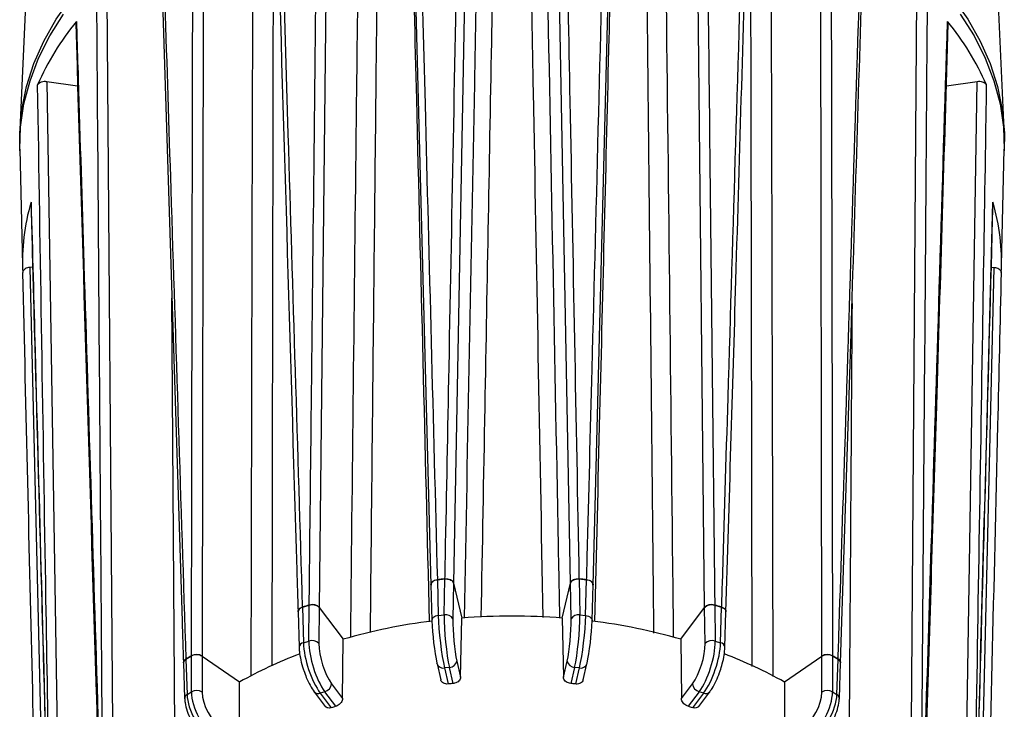
# Model space of a CAD drawing. Units: millimetres. Extents: x 0 to 4718, y -1 to 10803.
# Drawn here: x 1166 to 1296, y 9418 to 9509 of the extents above; entities that cross this region are included whole.
import ezdxf

# ---------------------------------------------------------------- set-up
doc = ezdxf.new("R2010")
doc.units = ezdxf.units.MM
doc.header["$LTSCALE"] = 50

msp = doc.modelspace()

# ---------------------------------------------------------------- linework, layer by layer
at = {"color": 7, "linetype": 'Continuous', "lineweight": 25}
for p, q in [((1168.54, 9549.21), (1166.06, 9494.87)), ((1296.01, 9494.87), (1293.53, 9549.21)), ((1220.35, 9434.69), (1217.91, 9530.04)), ((1244.16, 9530.04), (1241.72, 9434.69)), ((1206.62, 9527.8), (1205.6, 9431.77)), ((1256.47, 9431.77), (1255.45, 9527.8)), ((1225.06, 9526.85), (1223.32, 9434.98)), ((1238.75, 9434.98), (1237.02, 9526.85)), ((1190.29, 9521.49), (1190.14, 9425.34)), ((1271.93, 9425.34), (1271.78, 9521.49)), ((1177.57, 9512.36), (1178.31, 9416.27)), ((1283.76, 9416.27), (1284.5, 9512.36)), ((1169.61, 9501.23), (1171.17, 9405.36)), ((1169.61, 9501.23), (1173.7, 9500.63)), ((1288.38, 9500.63), (1292.46, 9501.23)), ((1290.9, 9405.36), (1292.46, 9501.23)), ((1166.08, 9492.27), (1166.43, 9476.95)), ((1295.65, 9476.95), (1295.99, 9492.27)), ((1167.55, 9485.29), (1167.55, 9485.15)), ((1294.52, 9485.29), (1294.53, 9485.15)), ((1167.76, 9476.68), (1167.39, 9476.66)), ((1294.31, 9476.68), (1294.68, 9476.66)), ((1167.39, 9476.66), (1169.35, 9393.59)), ((1292.72, 9393.59), (1294.68, 9476.66)), ((1186.53, 9415.77), (1186.15, 9472.59)), ((1221.19, 9435.42), (1222.18, 9435.52)), ((1221.19, 9435.42), (1221.31, 9430.7)), ((1222.09, 9430.78), (1222.18, 9435.52)), ((1239.89, 9435.52), (1239.98, 9430.78)), ((1239.89, 9435.52), (1240.88, 9435.42)), ((1240.76, 9430.7), (1240.88, 9435.42)), ((1220.34, 9434.78), (1220.46, 9430.05)), ((1223.32, 9434.98), (1223.23, 9430.24)), ((1223.32, 9434.98), (1224.4, 9430.36)), ((1223.32, 9434.98), (1224.4, 9430.36)), ((1237.67, 9430.36), (1238.75, 9434.98)), ((1238.84, 9430.24), (1238.75, 9434.98)), ((1241.61, 9430.05), (1241.74, 9434.78)), ((1202.8, 9431.2), (1202.94, 9426.5)), ((1203.36, 9431.79), (1204.27, 9432.07)), ((1203.36, 9431.79), (1203.5, 9427.09)), ((1204.22, 9427.31), (1204.27, 9432.07)), ((1205.6, 9431.77), (1205.55, 9427.01)), ((1205.6, 9431.77), (1208.75, 9427.56)), ((1205.6, 9431.77), (1208.75, 9427.56)), ((1253.32, 9427.56), (1256.47, 9431.77)), ((1256.52, 9427.01), (1256.47, 9431.77)), ((1257.81, 9432.07), (1257.86, 9427.31)), ((1257.81, 9432.07), (1258.71, 9431.79)), ((1258.57, 9427.09), (1258.71, 9431.79)), ((1259.14, 9426.5), (1259.28, 9431.2)), ((1220.46, 9430.05), (1220.47, 9429.97)), ((1221.31, 9430.7), (1222.09, 9430.78)), ((1224.25, 9422.56), (1224.4, 9430.36)), ((1237.67, 9430.36), (1237.82, 9422.56)), ((1239.98, 9430.78), (1240.76, 9430.7)), ((1241.61, 9430.05), (1241.6, 9429.97)), ((1203.5, 9427.09), (1204.22, 9427.31)), ((1208.67, 9419.74), (1208.75, 9427.56)), ((1253.32, 9427.56), (1253.4, 9419.74)), ((1257.86, 9427.31), (1258.57, 9427.09)), ((1187.99, 9424.94), (1188.73, 9425.37)), ((1187.99, 9424.94), (1188.14, 9420.27)), ((1188.72, 9420.61), (1188.73, 9425.37)), ((1190.14, 9425.34), (1190.14, 9420.58)), ((1190.14, 9425.34), (1195.08, 9421.92)), ((1190.14, 9425.34), (1195.08, 9421.92)), ((1266.99, 9421.92), (1271.93, 9425.34)), ((1271.94, 9420.58), (1271.93, 9425.34)), ((1273.34, 9425.37), (1273.35, 9420.61)), ((1273.34, 9425.37), (1274.08, 9424.94)), ((1273.93, 9420.27), (1274.08, 9424.94)), ((1187.67, 9424.45), (1187.82, 9419.78)), ((1221.15, 9424.31), (1221.13, 9424.42)), ((1221.15, 9424.31), (1221.65, 9422.19)), ((1222.77, 9423.83), (1222.12, 9423.77)), ((1222.12, 9423.77), (1222.62, 9421.65)), ((1223.27, 9421.71), (1222.77, 9423.83)), ((1223.76, 9424.68), (1224.25, 9422.56)), ((1237.82, 9422.56), (1238.31, 9424.68)), ((1239.3, 9423.83), (1238.81, 9421.71)), ((1239.95, 9423.77), (1239.3, 9423.83)), ((1239.45, 9421.65), (1239.95, 9423.77)), ((1240.43, 9422.19), (1240.92, 9424.31)), ((1240.92, 9424.31), (1240.94, 9424.42)), ((1274.25, 9419.78), (1274.4, 9424.45)), ((1195.07, 9414.09), (1195.08, 9421.92)), ((1207.22, 9421.67), (1208.67, 9419.74)), ((1253.4, 9419.74), (1254.85, 9421.67)), ((1266.99, 9421.92), (1267, 9414.09)), ((1188.14, 9420.27), (1188.72, 9420.61)), ((1204.93, 9420.62), (1206.38, 9418.69)), ((1206.32, 9420.63), (1205.73, 9420.45)), ((1205.73, 9420.45), (1207.18, 9418.52)), ((1207.77, 9418.71), (1206.32, 9420.63)), ((1255.75, 9420.63), (1254.3, 9418.71)), ((1254.89, 9418.52), (1256.34, 9420.45)), ((1255.69, 9418.69), (1257.14, 9420.62)), ((1256.34, 9420.45), (1255.75, 9420.63)), ((1273.35, 9420.61), (1273.93, 9420.27))]:
    msp.add_line(p, q, dxfattribs=at)
at = {"color": 7, "linetype": 'Continuous', "lineweight": 25, "flags": 128}
for points in [[(1166.08, 9492.06), (1166.05, 9494.42), (1166.31, 9497.5), (1166.93, 9500.56), (1167.9, 9503.59), (1169.22, 9506.56), (1170.87, 9509.46), (1172.85, 9512.27), (1175.15, 9514.98), (1177.75, 9517.57), (1180.65, 9520.04), (1183.82, 9522.36), (1187.25, 9524.52), (1190.91, 9526.52), (1194.8, 9528.33), (1198.88, 9529.96), (1203.14, 9531.38), (1207.56, 9532.6), (1212.1, 9533.61), (1216.74, 9534.4), (1221.46, 9534.97), (1226.24, 9535.31), (1231.04, 9535.43)], [(1231.04, 9535.43), (1235.84, 9535.31), (1240.61, 9534.97), (1245.33, 9534.4), (1249.98, 9533.61), (1254.52, 9532.6), (1258.93, 9531.38), (1263.19, 9529.96), (1267.27, 9528.33), (1271.16, 9526.52), (1274.83, 9524.52), (1278.25, 9522.36), (1281.42, 9520.04), (1284.32, 9517.57), (1286.92, 9514.98), (1289.22, 9512.27), (1291.2, 9509.46), (1292.86, 9506.56), (1294.17, 9503.59), (1295.14, 9500.56), (1295.76, 9497.5), (1296.03, 9494.42), (1295.99, 9492.06)], [(1166.08, 9492.27), (1166.17, 9495.19), (1166.61, 9498.27), (1167.41, 9501.31), (1168.55, 9504.31), (1170.04, 9507.24), (1171.85, 9510.1)], [(1290.22, 9510.1), (1292.04, 9507.24), (1293.52, 9504.31), (1294.66, 9501.31), (1295.46, 9498.27), (1295.9, 9495.19), (1295.99, 9492.27)], [(1221.31, 9430.7), (1221.12, 9430.67), (1220.94, 9430.61), (1220.79, 9430.54), (1220.65, 9430.44), (1220.55, 9430.33), (1220.49, 9430.22), (1220.46, 9430.09), (1220.46, 9430.05)], [(1240.76, 9430.7), (1240.95, 9430.67), (1241.13, 9430.61), (1241.29, 9430.54), (1241.42, 9430.44), (1241.52, 9430.33), (1241.58, 9430.22), (1241.61, 9430.09), (1241.61, 9430.05)]]:
    msp.add_lwpolyline(points, dxfattribs=at)
at = {"color": 7, "linetype": 'Continuous', "lineweight": 25}
for centre, radius, start, end in [((1200.43, 9486.98), 34.86, 140.4957, 156.6897), ((1261.64, 9486.98), 34.86, 23.3103, 39.5043), ((1193.57, 9477.54), 27.15, 163.4367, 183.2636), ((1268.5, 9477.54), 27.15, 356.7364, 16.5633), ((1230.91, 9340.2), 95.72, 95.2303, 95.8373), ((1231.16, 9340.2), 95.72, 84.1627, 84.7697), ((1228.03, 9353.7), 81.9, 106.8632, 107.5366), ((1234.04, 9353.7), 81.9, 72.4634, 73.1368), ((1230.2, 9352.6), 77.97, 97.1647, 105.9626), ((1222.31, 9429.76), 1.04, 27.4114, 101.8294), ((1231.04, 9346.05), 84.57, 85.5006, 94.4994), ((1239.77, 9429.76), 1.04, 78.1706, 152.5887), ((1231.88, 9352.6), 77.97, 74.0375, 82.8354), ((1204.64, 9426.07), 1.31, 45.8046, 108.8432), ((1257.43, 9426.07), 1.31, 71.1568, 134.1954), ((1203.63, 9426.41), 0.695, 100.2376, 172.7699), ((1258.45, 9426.41), 0.695, 7.2243, 79.7631), ((1219.45, 9373.03), 60.7, 120.4016, 121.2238), ((1224.53, 9369.44), 60.17, 111.0064, 119.2957), ((1237.54, 9369.42), 60.19, 60.7051, 69.0423), ((1242.62, 9373.03), 60.7, 58.7762, 59.5984), ((1221.94, 9424.59), 0.841, 199.6951, 282.4781), ((1222.76, 9424.84), 1.01, 270.7053, 350.5656), ((1239.32, 9424.84), 1.01, 189.4344, 269.2948), ((1240.13, 9424.59), 0.841, 257.5219, 340.305), ((1205.99, 9421.83), 1.24, 285.4108, 352.3279), ((1230.93, 9339.23), 82.84, 95.3089, 95.7587), ((1231.14, 9339.23), 82.84, 84.2413, 84.6911), ((1256.08, 9421.83), 1.24, 187.6721, 254.5892), ((1188.39, 9419.76), 0.564, 115.69, 178.0768), ((1189.4, 9419.35), 1.44, 59.1536, 118.0908), ((1205.45, 9421.1), 0.709, 222.9849, 293.4696), ((1256.62, 9421.1), 0.709, 246.5313, 317.0057), ((1272.67, 9419.35), 1.44, 61.9092, 120.8464), ((1273.68, 9419.76), 0.566, 2.4319, 64.2684), ((1228.43, 9350.9), 70.88, 106.9504, 107.4495), ((1233.64, 9350.9), 70.88, 72.5506, 73.0496)]:
    msp.add_arc(centre, radius, start, end, dxfattribs=at)
for centre, major_axis, ratio, start_param, end_param in [((1221.34, 9434.79), (1, 0), 0.64273, 1.720899, 3.291391), ((1222.33, 9434.88), (1, 0), 0.642845, 0.149402, 1.719893), ((1239.74, 9434.88), (1, 0), 0.642845, 1.4217, 2.992191), ((1240.74, 9434.79), (1, 0), 0.64273, 6.133388, 7.70388), ((1203.8, 9431.21), (1, 0), 0.642635, 2.019976, 3.161137), ((1204.7, 9431.49), (1, 0), 0.642941, 0.448723, 2.019214), ((1257.37, 9431.49), (1, 0), 0.642941, 1.122379, 2.69287), ((1258.28, 9431.21), (1, 0), 0.642635, 6.263641, 7.404802), ((1221.06, 9427.48), (-0.44, 3.98), 0.102935, 0.883206, 2.436549), ((1222.05, 9427.59), (-0.54, 4.97), 0.105185, 0.883457, 2.4368), ((1222.84, 9427.67), (-0.43, 4.98), 0.123135, 0.885904, 2.439247), ((1223.83, 9427.75), (-0.33, 3.99), 0.125371, 0.886266, 2.439609), ((1238.25, 9427.75), (0.33, 3.99), 0.12537, 3.843576, 5.396919), ((1239.23, 9427.67), (0.43, 4.98), 0.123135, 3.843938, 5.397281), ((1240.02, 9427.59), (0.54, 4.97), 0.105185, 3.846385, 5.399728), ((1241.01, 9427.48), (0.44, 3.98), 0.102935, 3.846636, 5.399979), ((1206.39, 9424.48), (-1.43, 4.79), 0.341314, 0.842115, 2.395458), ((1255.69, 9424.48), (1.43, 4.79), 0.341314, 3.887727, 5.44107), ((1205.67, 9424.26), (-1.53, 4.76), 0.323365, 0.834912, 2.388255), ((1207.29, 9424.75), (-1.13, 3.84), 0.343538, 0.843085, 2.396428), ((1254.79, 9424.75), (1.13, 3.84), 0.343537, 3.886758, 5.440101), ((1256.4, 9424.26), (1.53, 4.76), 0.323365, 3.894931, 5.448274), ((1188.67, 9424.46), (1, 0), 0.642592, 2.318975, 3.162282), ((1189.41, 9424.9), (1, 0), 0.642983, 0.748123, 2.318615), ((1272.66, 9424.9), (1, 0), 0.642983, 0.822978, 2.39347), ((1273.4, 9424.46), (1, 0), 0.642592, 6.262496, 7.105804), ((1191.54, 9417.98), (-2.61, 4.27), 0.512024, 0.730058, 2.283401), ((1192.12, 9418.33), (-2.51, 4.32), 0.529973, 0.741279, 2.294622), ((1192.86, 9418.75), (-2, 3.46), 0.532191, 0.742777, 2.29612), ((1269.22, 9418.75), (2, 3.46), 0.532191, 3.987065, 5.540408), ((1269.95, 9418.33), (2.51, 4.32), 0.529973, 3.988564, 5.541907), ((1270.53, 9417.98), (2.61, 4.27), 0.512024, 3.999784, 5.553127)]:
    msp.add_ellipse(centre, major_axis=major_axis, ratio=ratio, start_param=start_param, end_param=end_param, dxfattribs=at)
for points, knots in [([(1218.71, 9530.77), (1218.73, 9530.25), (1218.79, 9527.67), (1219.07, 9516.82), (1219.88, 9485.56), (1220.64, 9456.36), (1221.18, 9435.42)], [0, 0, 0, 0, 0.016255, 0.081276, 0.34136, 1, 1, 1, 1]), ([(1240.89, 9435.42), (1240.92, 9436.43), (1241.16, 9445.71), (1241.98, 9477.5), (1242.78, 9508.27), (1243.36, 9530.77)], [0, 0, 0, 0, 0.031786, 0.29187, 1, 1, 1, 1]), ([(1204.27, 9432.07), (1204.28, 9433.09), (1204.38, 9442.44), (1204.73, 9474.45), (1205.08, 9505.45), (1205.33, 9528.12)], [0, 0, 0, 0, 0.031786, 0.29187, 1, 1, 1, 1]), ([(1222.19, 9435.52), (1222.21, 9436.54), (1222.39, 9445.86), (1222.98, 9476.48), (1223.55, 9506.09), (1223.96, 9527.39)], [0, 0, 0, 0, 0.033133, 0.304237, 1, 1, 1, 1]), ([(1238.12, 9527.39), (1238.14, 9526.1), (1238.33, 9516.5), (1238.92, 9485.88), (1239.48, 9456.55), (1239.88, 9435.52)], [0, 0, 0, 0, 0.0423475, 0.313452, 1, 1, 1, 1]), ([(1256.75, 9528.12), (1256.75, 9527.6), (1256.78, 9524.99), (1256.9, 9514.07), (1257.25, 9482.58), (1257.57, 9453.16), (1257.8, 9432.07)], [0, 0, 0, 0, 0.0162553, 0.0812763, 0.3413604, 1, 1, 1, 1]), ([(1200.48, 9526.61), (1200.5, 9526.1), (1200.57, 9523.53), (1200.9, 9512.74), (1201.84, 9481.65), (1202.72, 9452.61), (1203.35, 9431.79)], [0, 0, 0, 0, 0.016255, 0.081276, 0.34136, 1, 1, 1, 1]), ([(1258.72, 9431.79), (1258.75, 9432.79), (1259.03, 9442.02), (1259.99, 9473.63), (1260.92, 9504.23), (1261.59, 9526.61)], [0, 0, 0, 0, 0.031786, 0.29187, 1, 1, 1, 1]), ([(1199.97, 9526.02), (1200.85, 9496.25), (1201.78, 9464.66), (1202.74, 9433.03), (1202.79, 9431.2)], [0, 0, 0, 0, 0.941918, 1, 1, 1, 1]), ([(1259.28, 9431.19), (1259.72, 9445.78), (1260.67, 9477.41), (1261.61, 9509), (1262.11, 9526.02)], [0, 0, 0, 0, 0.461342, 1, 1, 1, 1]), ([(1209.74, 9427.81), (1210, 9451.36), (1210.35, 9482.84), (1210.71, 9514.3), (1210.8, 9522.23)], [0, 0, 0, 0, 0.748209, 1, 1, 1, 1]), ([(1220.15, 9429.86), (1219.59, 9452.87), (1218.83, 9483.75), (1218.07, 9514.62), (1217.87, 9522.49)], [0, 0, 0, 0, 0.7451789, 1, 1, 1, 1]), ([(1244.2, 9522.49), (1244.18, 9521.45), (1244.05, 9516.29), (1243.52, 9494.61), (1242.78, 9464.78), (1242.15, 9439.07), (1241.92, 9429.89)], [0, 0, 0, 0, 0.033455, 0.167273, 0.702548, 1, 1, 1, 1]), ([(1251.27, 9522.23), (1251.59, 9493.89), (1251.95, 9462.41), (1252.3, 9430.92), (1252.33, 9427.79)], [0, 0, 0, 0, 0.900423, 1, 1, 1, 1]), ([(1188.73, 9425.38), (1188.73, 9426.4), (1188.75, 9435.76), (1188.8, 9467.81), (1188.86, 9498.85), (1188.91, 9521.54)], [0, 0, 0, 0, 0.031786, 0.29187, 1, 1, 1, 1]), ([(1213.28, 9521.58), (1213.27, 9520.54), (1213.21, 9515.34), (1212.98, 9493.51), (1212.66, 9463.51), (1212.4, 9437.67), (1212.3, 9428.47)], [0, 0, 0, 0, 0.033503, 0.167516, 0.703569, 1, 1, 1, 1]), ([(1249.77, 9428.37), (1249.53, 9451.52), (1249.21, 9482.59), (1248.88, 9513.65), (1248.79, 9521.58)], [0, 0, 0, 0, 0.744991, 1, 1, 1, 1]), ([(1273.17, 9521.54), (1273.17, 9521.02), (1273.17, 9518.42), (1273.19, 9507.48), (1273.26, 9475.95), (1273.31, 9446.49), (1273.34, 9425.38)], [0, 0, 0, 0, 0.0162553, 0.0812763, 0.3413604, 1, 1, 1, 1]), ([(1224.76, 9430.38), (1225.21, 9453.9), (1225.79, 9484.02), (1226.36, 9514.13), (1226.49, 9520.73)], [0, 0, 0, 0, 0.780707, 1, 1, 1, 1]), ([(1228.56, 9519.64), (1228.49, 9515.75), (1228.11, 9495.28), (1227.57, 9465.56), (1227.1, 9439.73), (1226.93, 9430.49)], [0, 0, 0, 0, 0.130839, 0.689136, 1, 1, 1, 1]), ([(1235.15, 9430.43), (1234.72, 9453.57), (1234.18, 9483.31), (1233.63, 9513.04), (1233.51, 9519.64)], [0, 0, 0, 0, 0.777908, 1, 1, 1, 1]), ([(1235.58, 9520.73), (1236.1, 9493.77), (1236.68, 9463.65), (1237.25, 9433.53), (1237.31, 9430.37)], [0, 0, 0, 0, 0.895291, 1, 1, 1, 1]), ([(1184.7, 9518.71), (1185.62, 9489.12), (1186.6, 9457.71), (1187.61, 9426.28), (1187.67, 9424.45)], [0, 0, 0, 0, 0.941844, 1, 1, 1, 1]), ([(1184.96, 9519.19), (1184.98, 9518.68), (1185.06, 9516.13), (1185.4, 9505.4), (1186.39, 9474.5), (1187.32, 9445.63), (1187.98, 9424.93)], [0, 0, 0, 0, 0.0162553, 0.0812763, 0.3413604, 1, 1, 1, 1]), ([(1274.09, 9424.93), (1274.12, 9425.93), (1274.42, 9435.1), (1275.43, 9466.53), (1276.4, 9496.94), (1277.11, 9519.19)], [0, 0, 0, 0, 0.031786, 0.29187, 1, 1, 1, 1]), ([(1274.4, 9424.45), (1274.87, 9438.95), (1275.88, 9470.38), (1276.86, 9501.79), (1277.38, 9518.71)], [0, 0, 0, 0, 0.46133, 1, 1, 1, 1]), ([(1196.61, 9422.71), (1196.66, 9446.19), (1196.73, 9477.61), (1196.82, 9509.02), (1196.84, 9516.95)], [0, 0, 0, 0, 0.747422, 1, 1, 1, 1]), ([(1199.51, 9516.8), (1199.5, 9515.76), (1199.49, 9510.56), (1199.45, 9488.7), (1199.39, 9458.82), (1199.35, 9433.1), (1199.34, 9424.04)], [0, 0, 0, 0, 0.0336681, 0.1683405, 0.7070302, 1, 1, 1, 1]), ([(1262.74, 9423.95), (1262.7, 9446.97), (1262.65, 9477.92), (1262.58, 9508.87), (1262.57, 9516.8)], [0, 0, 0, 0, 0.743695, 1, 1, 1, 1]), ([(1265.23, 9516.95), (1265.31, 9488.57), (1265.39, 9457.14), (1265.46, 9425.7), (1265.46, 9422.65)], [0, 0, 0, 0, 0.902923, 1, 1, 1, 1]), ([(1176.95, 9416.04), (1176.94, 9417.06), (1176.87, 9426.41), (1176.62, 9458.45), (1176.4, 9489.47), (1176.23, 9512.15)], [0, 0, 0, 0, 0.031786, 0.29187, 1, 1, 1, 1]), ([(1285.84, 9512.15), (1285.84, 9511.63), (1285.82, 9509.03), (1285.74, 9498.09), (1285.51, 9466.58), (1285.28, 9437.14), (1285.12, 9416.04)], [0, 0, 0, 0, 0.0162553, 0.0812763, 0.3413604, 1, 1, 1, 1]), ([(1173.43, 9508.83), (1173.43, 9508.83), (1173.4, 9508.9), (1173.45, 9509.02), (1173.51, 9509.12), (1173.54, 9509.16)], [0, 0, 0, 0, 0.013317, 0.6560766, 1, 1, 1, 1]), ([(1173.45, 9508.83), (1174.34, 9479.42), (1175.28, 9448.2), (1176.26, 9416.96), (1176.31, 9415.14)], [0, 0, 0, 0, 0.941868, 1, 1, 1, 1]), ([(1173.54, 9509.16), (1173.55, 9508.65), (1173.63, 9506.11), (1173.96, 9495.45), (1174.9, 9464.73), (1175.8, 9436.04), (1176.44, 9415.47)], [0, 0, 0, 0, 0.016255, 0.081276, 0.34136, 1, 1, 1, 1]), ([(1285.63, 9415.47), (1285.66, 9416.47), (1285.95, 9425.58), (1286.92, 9456.81), (1287.85, 9487.04), (1288.53, 9509.16)], [0, 0, 0, 0, 0.031786, 0.29187, 1, 1, 1, 1]), ([(1285.76, 9415.14), (1286.21, 9429.55), (1287.19, 9460.79), (1288.12, 9492.02), (1288.63, 9508.84)], [0, 0, 0, 0, 0.461336, 1, 1, 1, 1]), ([(1288.53, 9509.16), (1288.58, 9509.09), (1288.65, 9508.99), (1288.64, 9508.87), (1288.63, 9508.84)], [0, 0, 0, 0, 0.654071, 1, 1, 1, 1]), ([(1168.42, 9500.77), (1168.46, 9500.84), (1168.54, 9500.98), (1168.79, 9501.13), (1169.09, 9501.23), (1169.38, 9501.26), (1169.55, 9501.24), (1169.61, 9501.23)], [0, 0, 0, 0, 0.220526, 0.441053, 0.661546, 0.882027, 1, 1, 1, 1]), ([(1169.98, 9404.89), (1169.96, 9405.9), (1169.81, 9415.23), (1169.28, 9447.2), (1168.78, 9478.14), (1168.42, 9500.77)], [0, 0, 0, 0, 0.031786, 0.29187, 1, 1, 1, 1]), ([(1293.65, 9500.77), (1293.64, 9500.26), (1293.6, 9497.66), (1293.43, 9486.75), (1292.93, 9455.3), (1292.44, 9425.94), (1292.1, 9404.89)], [0, 0, 0, 0, 0.016255, 0.081276, 0.34136, 1, 1, 1, 1]), ([(1292.46, 9501.23), (1292.58, 9501.24), (1292.8, 9501.26), (1293.13, 9501.19), (1293.41, 9501.07), (1293.58, 9500.92), (1293.63, 9500.81), (1293.65, 9500.77)], [0, 0, 0, 0, 0.220526, 0.441053, 0.661546, 0.882027, 1, 1, 1, 1]), ([(1167.53, 9485.15), (1167.64, 9481.07), (1168.36, 9454.05), (1169.1, 9427.03), (1169.73, 9404.1)], [0, 0, 0, 0, 0.151246, 1, 1, 1, 1]), ([(1167.55, 9485.29), (1167.73, 9478.72), (1168.45, 9451.71), (1169.19, 9424.7), (1169.75, 9404.25)], [0, 0, 0, 0, 0.242873, 1, 1, 1, 1]), ([(1292.32, 9404.25), (1292.35, 9405.23), (1292.6, 9414.3), (1293.34, 9441.31), (1294.04, 9467.34), (1294.52, 9485.29)], [0, 0, 0, 0, 0.036539, 0.335514, 1, 1, 1, 1]), ([(1292.35, 9404.1), (1292.47, 9408.68), (1293.21, 9435.7), (1293.94, 9462.72), (1294.54, 9485.15)], [0, 0, 0, 0, 0.169497, 1, 1, 1, 1]), ([(1167.39, 9476.66), (1167.28, 9476.65), (1167.06, 9476.63), (1166.77, 9476.5), (1166.56, 9476.33), (1166.47, 9476.15), (1166.47, 9476.04), (1166.47, 9476)], [0, 0, 0, 0, 0.21992, 0.439842, 0.65973, 0.879604, 1, 1, 1, 1]), ([(1168.43, 9392.9), (1168.4, 9393.92), (1168.18, 9403.21), (1167.52, 9430.91), (1166.9, 9457.59), (1166.47, 9476)], [0, 0, 0, 0, 0.036539, 0.335514, 1, 1, 1, 1]), ([(1295.61, 9476), (1295.45, 9469.27), (1294.8, 9441.57), (1294.14, 9413.87), (1293.65, 9392.9)], [0, 0, 0, 0, 0.242873, 1, 1, 1, 1]), ([(1294.68, 9476.66), (1294.79, 9476.65), (1295.02, 9476.63), (1295.3, 9476.5), (1295.51, 9476.33), (1295.6, 9476.15), (1295.61, 9476.04), (1295.61, 9476)], [0, 0, 0, 0, 0.21992, 0.439842, 0.65973, 0.879604, 1, 1, 1, 1]), ([(1275.92, 9471.91), (1275.81, 9455.99), (1275.69, 9437.23), (1275.56, 9418.47), (1275.54, 9415.63)], [0, 0, 0, 0, 0.848493, 1, 1, 1, 1]), ([(1220.35, 9434.69), (1220.34, 9434.77), (1220.33, 9434.91), (1220.46, 9435.12), (1220.67, 9435.29), (1220.93, 9435.39), (1221.11, 9435.41), (1221.18, 9435.42)], [0, 0, 0, 0, 0.215825, 0.431651, 0.647442, 0.863218, 1, 1, 1, 1]), ([(1222.19, 9435.52), (1222.3, 9435.52), (1222.53, 9435.53), (1222.85, 9435.45), (1223.11, 9435.31), (1223.27, 9435.14), (1223.3, 9435.03), (1223.32, 9434.98)], [0, 0, 0, 0, 0.2158249, 0.4316515, 0.6474423, 0.8632185, 1, 1, 1, 1]), ([(1238.75, 9434.98), (1238.78, 9435.05), (1238.84, 9435.19), (1239.05, 9435.37), (1239.34, 9435.49), (1239.63, 9435.53), (1239.81, 9435.53), (1239.88, 9435.52)], [0, 0, 0, 0, 0.215825, 0.431651, 0.647442, 0.863218, 1, 1, 1, 1]), ([(1240.89, 9435.42), (1241, 9435.41), (1241.22, 9435.37), (1241.49, 9435.23), (1241.67, 9435.05), (1241.75, 9434.86), (1241.73, 9434.74), (1241.72, 9434.69)], [0, 0, 0, 0, 0.215825, 0.431651, 0.647442, 0.863218, 1, 1, 1, 1]), ([(1202.8, 9431.2), (1202.8, 9431.25), (1202.8, 9431.38), (1202.93, 9431.56), (1203.13, 9431.71), (1203.29, 9431.76), (1203.35, 9431.79)], [0, 0, 0, 0, 0.217011, 0.514296, 0.811562, 1, 1, 1, 1]), ([(1204.27, 9432.07), (1204.38, 9432.1), (1204.59, 9432.14), (1204.94, 9432.13), (1205.25, 9432.04), (1205.47, 9431.91), (1205.56, 9431.81), (1205.6, 9431.77)], [0, 0, 0, 0, 0.215825, 0.431651, 0.647442, 0.863218, 1, 1, 1, 1]), ([(1256.47, 9431.77), (1256.53, 9431.83), (1256.65, 9431.96), (1256.94, 9432.08), (1257.26, 9432.14), (1257.56, 9432.13), (1257.74, 9432.09), (1257.8, 9432.07)], [0, 0, 0, 0, 0.215825, 0.431651, 0.647442, 0.863218, 1, 1, 1, 1]), ([(1258.72, 9431.79), (1258.82, 9431.75), (1259.01, 9431.67), (1259.2, 9431.49), (1259.29, 9431.32), (1259.27, 9431.22), (1259.27, 9431.19)], [0, 0, 0, 0, 0.296387, 0.592776, 0.889117, 1, 1, 1, 1]), ([(1202.94, 9426.5), (1202.95, 9426.32), (1202.97, 9425.79), (1203.14, 9424.83), (1203.36, 9423.95), (1203.52, 9423.5), (1203.55, 9423.43)], [0, 0, 0, 0, 0.1926438, 0.566397, 0.9313094, 1, 1, 1, 1]), ([(1258.51, 9423.37), (1258.61, 9423.69), (1258.84, 9424.39), (1259.06, 9425.48), (1259.11, 9426.16), (1259.14, 9426.5)], [0, 0, 0, 0, 0.292682, 0.650335, 1, 1, 1, 1]), ([(1187.68, 9424.45), (1187.68, 9424.51), (1187.69, 9424.65), (1187.81, 9424.81), (1187.94, 9424.9), (1187.98, 9424.93)], [0, 0, 0, 0, 0.341249, 0.744425, 1, 1, 1, 1]), ([(1188.73, 9425.38), (1188.82, 9425.42), (1189, 9425.51), (1189.34, 9425.56), (1189.68, 9425.54), (1189.95, 9425.45), (1190.09, 9425.37), (1190.14, 9425.34)], [0, 0, 0, 0, 0.215825, 0.431651, 0.647442, 0.863218, 1, 1, 1, 1]), ([(1271.93, 9425.34), (1272.02, 9425.39), (1272.19, 9425.49), (1272.52, 9425.55), (1272.86, 9425.55), (1273.14, 9425.48), (1273.29, 9425.41), (1273.34, 9425.38)], [0, 0, 0, 0, 0.215825, 0.431651, 0.647442, 0.863218, 1, 1, 1, 1]), ([(1274.09, 9424.93), (1274.16, 9424.88), (1274.31, 9424.77), (1274.4, 9424.59), (1274.39, 9424.49), (1274.39, 9424.45)], [0, 0, 0, 0, 0.4018614, 0.8037257, 1, 1, 1, 1]), ([(1203.55, 9423.43), (1203.66, 9423.12), (1203.9, 9422.42), (1204.37, 9421.44), (1204.75, 9420.89), (1204.93, 9420.62)], [0, 0, 0, 0, 0.2876277, 0.6445655, 1, 1, 1, 1]), ([(1222.62, 9421.65), (1222.51, 9421.65), (1222.29, 9421.64), (1221.99, 9421.74), (1221.77, 9421.92), (1221.66, 9422.08), (1221.65, 9422.18), (1221.65, 9422.19)], [0, 0, 0, 0, 0.24183, 0.483661, 0.725481, 0.967267, 1, 1, 1, 1]), ([(1224.25, 9422.56), (1224.24, 9422.48), (1224.22, 9422.3), (1224.04, 9422.05), (1223.79, 9421.86), (1223.51, 9421.75), (1223.33, 9421.72), (1223.27, 9421.71)], [0, 0, 0, 0, 0.217054, 0.434108, 0.651152, 0.868227, 1, 1, 1, 1]), ([(1238.81, 9421.71), (1238.7, 9421.73), (1238.47, 9421.77), (1238.18, 9421.93), (1237.95, 9422.15), (1237.84, 9422.37), (1237.82, 9422.51), (1237.82, 9422.56)], [0, 0, 0, 0, 0.217103, 0.434206, 0.6513, 0.868363, 1, 1, 1, 1]), ([(1240.41, 9422.19), (1240.41, 9422.15), (1240.38, 9422.02), (1240.23, 9421.84), (1239.97, 9421.7), (1239.7, 9421.64), (1239.52, 9421.65), (1239.45, 9421.65)], [0, 0, 0, 0, 0.128253, 0.369925, 0.611586, 0.853281, 1, 1, 1, 1]), ([(1257.14, 9420.62), (1257.24, 9420.76), (1257.54, 9421.18), (1257.98, 9422.03), (1258.35, 9422.84), (1258.48, 9423.3), (1258.51, 9423.37)], [0, 0, 0, 0, 0.1930069, 0.570023, 0.9353064, 1, 1, 1, 1]), ([(1187.82, 9419.78), (1187.84, 9419.59), (1187.88, 9419.03), (1188.12, 9418.07), (1188.61, 9416.93), (1189.27, 9415.85), (1190.05, 9414.92), (1190.66, 9414.38), (1190.99, 9414.15), (1191.02, 9414.12)], [0, 0, 0, 0, 0.0964544, 0.2758771, 0.4535064, 0.6299694, 0.8070476, 0.9773333, 1, 1, 1, 1]), ([(1208.67, 9419.74), (1208.66, 9419.65), (1208.64, 9419.47), (1208.48, 9419.19), (1208.24, 9418.95), (1207.99, 9418.79), (1207.83, 9418.73), (1207.77, 9418.71)], [0, 0, 0, 0, 0.217054, 0.434108, 0.651152, 0.868227, 1, 1, 1, 1]), ([(1254.3, 9418.71), (1254.2, 9418.75), (1254, 9418.82), (1253.73, 9419.04), (1253.53, 9419.3), (1253.42, 9419.54), (1253.41, 9419.69), (1253.4, 9419.74)], [0, 0, 0, 0, 0.217103, 0.434206, 0.6513, 0.868363, 1, 1, 1, 1]), ([(1271.05, 9414.12), (1271.21, 9414.24), (1271.67, 9414.58), (1272.38, 9415.32), (1273.12, 9416.33), (1273.71, 9417.45), (1274.1, 9418.57), (1274.23, 9419.35), (1274.25, 9419.73), (1274.25, 9419.78)], [0, 0, 0, 0, 0.095332, 0.273951, 0.450839, 0.627344, 0.805169, 0.97703, 1, 1, 1, 1]), ([(1207.18, 9418.52), (1207.08, 9418.5), (1206.87, 9418.45), (1206.61, 9418.51), (1206.44, 9418.59), (1206.4, 9418.68), (1206.39, 9418.69)], [0, 0, 0, 0, 0.308591, 0.617182, 0.925761, 1, 1, 1, 1]), ([(1255.68, 9418.7), (1255.65, 9418.66), (1255.58, 9418.55), (1255.36, 9418.48), (1255.12, 9418.47), (1254.96, 9418.51), (1254.89, 9418.52)], [0, 0, 0, 0, 0.196464, 0.504655, 0.812889, 1, 1, 1, 1])]:
    msp.add_open_spline(points, degree=3, knots=knots, dxfattribs=at)

doc.saveas('drawing.dxf')
